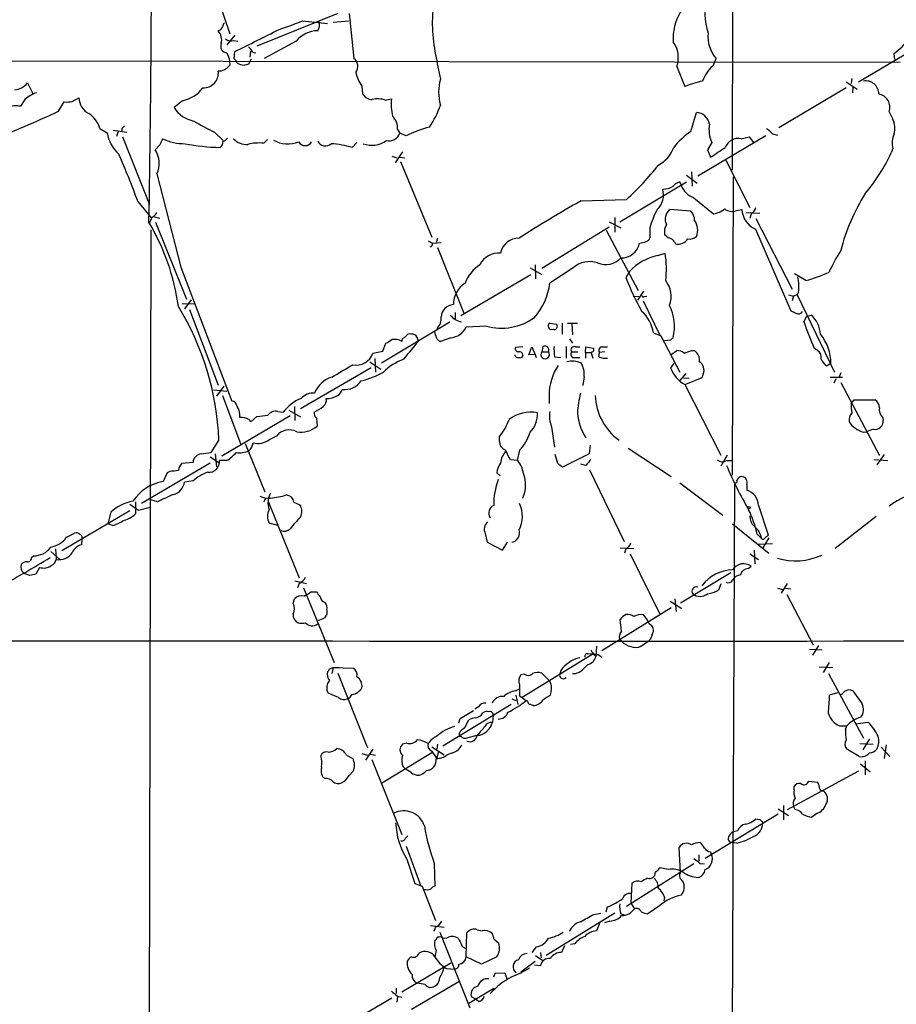
# Model space of a CAD drawing. Extents: x 1 to 1051, y 1 to 908.
# Drawn here: x 280 to 401, y 568 to 704 of the extents above; entities that cross this region are included whole.
import ezdxf

# ---------------------------------------------------------------- set-up
doc = ezdxf.new("R2010")
doc.units = 0
doc.header["$MEASUREMENT"] = 0
doc.layers.add('MAIN', color=5, linetype='CONTINUOUS')

msp = doc.modelspace()

# ---------------------------------------------------------------- linework, layer by layer
at = {"layer": 'MAIN'}
for p, q in [((378.8833, 804.418), (378.46, 682.9213)), ((305.9007, 711.5387), (309.2027, 701.7173)), ((324.104, 704.5113), (312.928, 700.024)), ((319.1933, 703.4953), (322.6647, 703.1567)), ((323.4267, 703.326), (325.5433, 703.4953)), ((325.628, 704.5113), (326.3053, 698.3307)), ((309.88, 701.548), (308.7793, 700.1933)), ((309.7107, 700.786), (310.3033, 700.7013)), ((318.3467, 700.7013), (313.944, 698.3307)), ((395.9013, 695.1133), (405.384, 700.7013)), ((309.7953, 698.246), (309.88, 699.262)), ((311.9967, 698.5), (312.0813, 699.3467)), ((57.404, 698.246), (401.6587, 697.8227)), ((308.7793, 699.0927), (309.118, 698.3307)), ((309.118, 698.3307), (309.2027, 697.3993)), ((311.8273, 697.5687), (312.166, 698.246)), ((312.3353, 699.1773), (312.7587, 699.0927)), ((375.8353, 697.3147), (376.2587, 698.3307)), ((400.8967, 698.1613), (400.812, 699.008)), ((308.0173, 696.5527), (307.594, 696.5527)), ((370.84, 697.23), (371.9407, 694.436)), ((394.208, 695.1133), (395.732, 694.0973)), ((394.97, 695.5367), (394.8853, 694.8593)), ((281.2627, 694.944), (282.0247, 693.5047)), ((327.406, 694.5207), (327.4907, 693.5047)), ((394.208, 694.2667), (384.8947, 688.7633)), ((395.1393, 694.436), (395.0547, 693.5893)), ((280.924, 692.658), (280.3313, 691.7267)), ((287.4433, 692.404), (288.3747, 692.912)), ((302.6833, 692.4887), (301.498, 691.5573)), ((330.6233, 692.5733), (331.47, 692.7427)), ((285.5807, 691.0493), (286.3427, 692.3193)), ((372.7873, 688.2553), (373.5493, 690.88)), ((400.1347, 690.9647), (400.6427, 689.9487)), ((291.2533, 688.6787), (292.2693, 688.086)), ((293.116, 688.4247), (294.9787, 688.1707)), ((294.3013, 688.6787), (294.3013, 688.34)), ((332.3167, 688.5093), (332.6553, 688.0013)), ((293.7933, 688.2553), (293.5393, 687.578)), ((294.386, 687.4933), (298.1113, 678.18)), ((307.086, 688.1707), (308.2713, 686.9853)), ((313.8593, 686.6467), (314.3673, 687.1547)), ((333.502, 687.6627), (332.6553, 688.0013)), ((383.1167, 687.6627), (373.7187, 682.0747)), ((379.73, 687.2393), (380.8307, 687.4933)), ((380.8307, 687.4933), (381.4233, 686.7313)), ((384.048, 687.9167), (384.7253, 687.7473)), ((299.5507, 686.3927), (298.8733, 685.7153)), ((326.0513, 686.054), (326.7287, 686.7313)), ((375.666, 686.7313), (375.0733, 685.7153)), ((375.0733, 685.7153), (375.4967, 684.6993)), ((400.6427, 685.8847), (400.3887, 685.292)), ((331.5547, 684.8687), (332.232, 684.6147)), ((332.994, 685.4613), (331.978, 683.9373)), ((332.6553, 684.6993), (333.3327, 684.6147)), ((377.6133, 684.276), (380.9153, 677.7567)), ((332.74, 684.1067), (337.058, 673.6927)), ((299.1273, 682.4133), (302.4293, 669.544)), ((372.1947, 682.244), (373.634, 681.1433)), ((372.872, 682.6673), (372.9567, 680.72)), ((378.6293, 681.99), (378.46, 640.842)), ((362.966, 675.8093), (372.1947, 681.3127)), ((371.4327, 680.8893), (371.2633, 681.3127)), ((357.632, 678.688), (363.8973, 678.8573)), ((373.2107, 679.1113), (375.92, 676.91)), ((296.5027, 678.6033), (298.3653, 676.3173)), ((372.7873, 677.2487), (369.824, 677.5027)), ((379.0527, 677.3333), (379.8147, 677.5027)), ((298.3653, 676.3173), (298.1113, 675.64)), ((298.7887, 676.4867), (299.5507, 676.3173)), ((362.2887, 676.402), (362.2887, 674.37)), ((380.4073, 677.0793), (382.27, 676.9947)), ((381.0847, 676.91), (380.9153, 676.2327)), ((381.762, 676.2327), (386.7573, 666.496)), ((298.958, 675.7247), (303.1913, 665.1413)), ((361.5267, 675.0473), (352.2133, 669.3747)), ((361.5267, 675.8093), (363.1353, 674.9627)), ((367.1147, 674.9627), (367.1147, 673.608)), ((381.6773, 674.7933), (386.588, 663.5327)), ((298.2807, 674.7087), (297.942, 502.5813)), ((337.82, 673.5233), (337.6507, 672.9307)), ((361.1033, 674.624), (365.506, 666.3267)), ((336.55, 673.1847), (337.1427, 672.846)), ((337.1427, 672.846), (338.328, 672.9307)), ((337.82, 672.2533), (341.4607, 663.194)), ((370.5013, 673.0153), (370.6707, 672.7613)), ((368.2153, 671.1527), (369.2313, 671.4913)), ((302.4293, 669.544), (309.4567, 651.0867)), ((350.6047, 669.4593), (352.2133, 668.528)), ((351.282, 669.8827), (351.3667, 667.9353)), ((356.5313, 669.4593), (353.314, 667.3427)), ((341.0373, 662.8553), (350.6893, 668.528)), ((364.3207, 668.9513), (363.8127, 668.1047)), ((388.62, 667.6813), (387.096, 668.6127)), ((364.8287, 665.5647), (365.5907, 665.48)), ((366.268, 666.242), (365.4213, 664.972)), ((366.3527, 665.48), (366.6913, 665.5647)), ((386.2493, 665.734), (386.9267, 665.5647)), ((386.9267, 665.5647), (386.7573, 664.8873)), ((387.4347, 665.734), (386.9267, 665.5647)), ((387.604, 666.0727), (387.4347, 665.734)), ((387.4347, 665.734), (392.5993, 655.066)), ((302.5987, 664.5487), (304.4613, 664.464)), ((303.8687, 665.0567), (302.9373, 663.7867)), ((366.1833, 664.8873), (368.554, 660.0613)), ((303.6147, 663.702), (307.594, 653.288)), ((340.2753, 663.2787), (340.2753, 662.432)), ((388.366, 662.0087), (388.7893, 662.7707)), ((388.7893, 662.7707), (389.382, 662.94)), ((330.1153, 656.336), (339.5133, 662.0087)), ((344.5933, 661.416), (341.7993, 661.2467)), ((353.314, 661.8393), (354.2453, 661.67)), ((355.0073, 661.8393), (355.0073, 660.3153)), ((355.7693, 661.8393), (357.124, 661.8393)), ((356.362, 661.7547), (356.4467, 660.2307)), ((333.248, 659.8073), (333.756, 660.3153)), ((337.566, 660.146), (337.4813, 660.7387)), ((367.6227, 660.4847), (368.6387, 660.0613)), ((368.6387, 660.0613), (371.2633, 655.066)), ((330.2847, 657.9447), (330.708, 659.0453)), ((339.6827, 659.8073), (338.2433, 659.2993)), ((349.5887, 658.5373), (348.5727, 658.4527)), ((350.4353, 657.4367), (350.8587, 658.5373)), ((350.8587, 658.5373), (351.282, 657.5213)), ((352.3827, 658.622), (352.2133, 657.86)), ((355.6, 658.622), (355.6, 657.0133)), ((356.0233, 659.638), (356.4467, 659.0453)), ((356.87, 658.5373), (357.4627, 658.5373)), ((358.2247, 657.7753), (358.3093, 658.5373)), ((358.3093, 658.5373), (359.3253, 658.368)), ((360.5953, 658.5373), (361.2727, 658.5373)), ((369.9933, 659.4687), (369.1467, 659.384)), ((328.93, 657.6907), (330.2847, 657.9447)), ((351.282, 657.5213), (350.4353, 657.4367)), ((351.282, 657.5213), (351.4513, 657.098)), ((352.2133, 657.86), (353.1447, 657.86)), ((353.9913, 657.1827), (354.838, 657.098)), ((356.362, 657.86), (357.2087, 657.86)), ((356.7853, 657.098), (357.4627, 657.098)), ((358.2247, 657.7753), (358.2247, 657.0133)), ((358.2247, 657.7753), (358.9867, 657.7753)), ((358.9867, 657.86), (359.2407, 657.0133)), ((360.0873, 657.1827), (360.172, 657.7753)), ((360.8493, 657.86), (360.172, 657.7753)), ((370.078, 657.5213), (370.84, 658.0293)), ((372.872, 658.0293), (373.2953, 658.0293)), ((390.2287, 658.0293), (389.8053, 658.368)), ((328.5067, 656.5053), (330.0307, 655.4893)), ((329.184, 656.9287), (329.2687, 655.066)), ((370.4167, 656.2513), (369.9933, 655.6587)), ((392.0913, 656.2513), (391.4987, 655.9127)), ((328.676, 655.6587), (318.9393, 649.986)), ((358.0553, 654.4733), (357.886, 653.2033)), ((371.2633, 653.8807), (372.11, 654.8967)), ((374.4807, 654.812), (374.3113, 654.304)), ((392.0067, 654.3887), (393.7, 654.3887)), ((393.446, 654.9813), (393.192, 654.304)), ((308.356, 653.1187), (307.34, 651.764)), ((371.7713, 654.304), (372.5333, 654.2193)), ((371.9407, 653.3727), (376.936, 643.636)), ((374.3113, 654.304), (372.0253, 653.3727)), ((392.7687, 654.1347), (392.5147, 653.542)), ((393.446, 653.6267), (398.78, 643.5513)), ((306.9167, 652.6107), (308.7793, 652.4413)), ((308.1867, 651.8487), (310.7267, 645.0753)), ((353.2293, 651.8487), (353.2293, 650.748)), ((318.0927, 650.3247), (318.1773, 648.3773)), ((394.8853, 650.748), (395.3087, 651.256)), ((395.3087, 651.256), (398.1873, 651.256)), ((317.5, 649.0547), (308.102, 643.4667)), ((312.0813, 648.208), (312.928, 648.97)), ((315.8067, 649.6473), (316.5687, 649.5627)), ((317.3307, 649.8167), (318.9393, 648.8853)), ((311.8273, 648.5467), (312.0813, 648.208)), ((321.1407, 648.716), (321.2253, 647.6153)), ((399.2033, 648.8853), (399.288, 648.462)), ((315.6373, 646.2607), (314.6213, 645.7527)), ((353.568, 647.5307), (353.9913, 644.7367)), ((396.5787, 646.7687), (397.002, 646.8533)), ((397.9333, 647.192), (397.002, 646.8533)), ((307.6787, 645.7527), (306.578, 643.9747)), ((311.3193, 645.2447), (314.0287, 638.556)), ((346.3713, 645.4987), (346.3713, 646.176)), ((358.902, 644.9907), (358.7327, 643.8053)), ((307.1707, 643.8053), (307.34, 642.0273)), ((349.1653, 644.3133), (348.8267, 642.874)), ((354.4147, 642.4507), (354.076, 643.7207)), ((358.7327, 643.8053), (355.092, 641.9427)), ((364.1513, 644.5673), (370.078, 640.6727)), ((377.7827, 643.636), (376.936, 642.112)), ((399.4573, 643.7207), (398.4413, 642.2813)), ((306.4933, 642.5353), (297.0107, 636.9473)), ((304.1227, 642.62), (302.514, 642.4507)), ((306.4933, 643.382), (307.6787, 642.62)), ((308.7793, 642.874), (307.7633, 642.874)), ((348.9113, 642.874), (347.8953, 642.9587)), ((358.3093, 642.1967), (357.5473, 642.366)), ((377.698, 642.874), (378.3753, 642.874)), ((398.018, 643.0433), (399.9653, 642.874)), ((300.5667, 641.1807), (299.974, 639.9953)), ((300.9053, 641.35), (300.5667, 641.1807)), ((346.456, 640.7573), (346.0327, 641.1807)), ((358.8173, 641.604), (363.5587, 631.698)), ((304.1227, 640.08), (302.9373, 639.9107)), ((371.2633, 639.826), (377.19, 635.3387)), ((378.7987, 639.826), (378.2907, 515.5353)), ((380.492, 639.572), (380.492, 638.81)), ((295.402, 636.8627), (296.5873, 636.016)), ((296.164, 637.2013), (296.164, 636.3547)), ((299.212, 637.2013), (298.2807, 637.4553)), ((314.1133, 637.7093), (313.8593, 637.2013)), ((314.5367, 637.1167), (318.77, 626.7027)), ((318.008, 637.1167), (318.8547, 636.778)), ((295.402, 635.9313), (286.004, 630.428)), ((292.7773, 635.762), (292.354, 634.1533)), ((296.164, 636.3547), (296.164, 635.508)), ((296.5873, 636.016), (298.196, 636.4393)), ((382.1007, 636.6933), (383.4553, 632.6293)), ((293.0313, 633.8993), (292.354, 634.1533)), ((315.8067, 633.8993), (314.6213, 634.238)), ((378.5447, 634.1533), (383.54, 630.0893)), ((398.3567, 635.1693), (392.684, 630.7667)), ((286.6813, 632.2907), (287.782, 632.8833)), ((344.424, 632.7987), (344.678, 631.6133)), ((381.9313, 632.714), (382.524, 632.1213)), ((288.798, 632.0367), (288.7133, 631.2747)), ((344.678, 631.6133), (346.7947, 630.5127)), ((346.7947, 630.5127), (347.472, 631.6133)), ((382.016, 631.3593), (384.048, 631.444)), ((383.54, 632.206), (382.6933, 630.8513)), ((284.48, 630.3433), (285.75, 629.2427)), ((285.1573, 630.682), (285.242, 629.2427)), ((363.0507, 630.8513), (364.9133, 630.7667)), ((363.8127, 630.682), (363.6433, 630.0893)), ((364.4053, 630.0047), (368.4693, 621.792)), ((380.9153, 630.0047), (382.1007, 629.2427)), ((381.508, 630.5127), (381.5927, 628.65)), ((281.8553, 629.4967), (282.1093, 629.7507)), ((281.6013, 627.0413), (280.7547, 627.2953)), ((282.956, 628.142), (282.448, 627.2107)), ((378.2907, 627.38), (371.348, 623.2313)), ((380.6613, 627.9727), (381.0847, 628.3113)), ((318.1773, 626.2793), (319.786, 625.9407)), ((318.77, 625.9407), (318.516, 625.348)), ((386.08, 625.9407), (385.2333, 624.586)), ((319.3627, 625.348), (323.596, 615.0187)), ((320.3787, 624.7553), (321.1407, 624.7553)), ((376.936, 625.856), (376.5973, 625.0093)), ((384.7253, 625.2633), (385.4027, 625.094)), ((385.826, 625.2633), (386.588, 625.1787)), ((317.9233, 623.2313), (318.0927, 623.824)), ((369.9087, 623.4853), (371.5173, 622.4693)), ((370.586, 623.824), (370.7553, 622.046)), ((385.9953, 624.4167), (389.636, 617.474)), ((322.58, 622.3), (322.58, 621.7073)), ((370.078, 622.554), (360.5107, 616.6273)), ((363.22, 619.3367), (363.0507, 620.9453)), ((367.4533, 618.9133), (367.1993, 618.236)), ((359.7487, 617.3047), (359.664, 615.8653)), ((389.128, 616.8813), (390.906, 616.7967)), ((390.398, 617.3893), (389.5513, 616.0347)), ((359.41, 616.2887), (349.504, 610.1927)), ((358.5633, 616.204), (359.41, 616.2887)), ((359.41, 616.1193), (359.664, 615.8653)), ((360.0027, 616.1193), (360.5107, 615.7807)), ((391.0753, 613.664), (391.922, 615.0187)), ((322.9187, 614.172), (323.4267, 614.3413)), ((323.4267, 614.3413), (323.2573, 613.4947)), ((323.4267, 614.3413), (324.2733, 614.3413)), ((323.4267, 614.3413), (326.2207, 614.2567)), ((354.838, 613.918), (354.6687, 613.2407)), ((357.9707, 614.172), (358.5633, 614.7647)), ((390.4827, 614.426), (392.3453, 614.3413)), ((324.104, 613.5793), (328.168, 603.25)), ((349.8427, 613.41), (349.3347, 613.3253)), ((353.314, 612.4787), (352.2133, 613.5793)), ((391.7527, 613.4947), (396.5787, 604.6047)), ((348.5727, 611.124), (349.1653, 611.378)), ((395.1393, 611.124), (396.4093, 609.346)), ((324.1887, 610.1927), (322.7493, 610.7853)), ((348.0647, 610.0233), (348.6573, 609.7693)), ((348.6573, 610.5313), (348.9113, 609.2613)), ((349.1653, 610.4467), (349.504, 610.1927)), ((349.504, 610.1927), (350.012, 609.7693)), ((350.266, 609.6847), (350.0967, 609.7693)), ((393.0227, 610.87), (391.922, 610.5313)), ((347.98, 609.2613), (338.582, 603.504)), ((340.9527, 607.314), (342.8153, 608.4147)), ((343.4927, 608.9227), (342.9847, 608.584)), ((340.7833, 606.7213), (340.9527, 607.314)), ((341.5453, 605.9593), (342.138, 607.1447)), ((345.5247, 607.7373), (345.44, 606.806)), ((393.2767, 606.298), (394.2927, 606.298)), ((394.1233, 605.79), (394.2927, 606.298)), ((395.478, 606.552), (397.256, 606.806)), ((340.868, 605.028), (340.868, 605.282)), ((342.0533, 604.6893), (343.3233, 605.028)), ((397.4253, 604.52), (396.494, 602.996)), ((328.93, 603.0807), (327.914, 601.5567)), ((333.5867, 603.9273), (332.994, 603.758)), ((337.058, 603.4193), (338.7513, 602.3187)), ((337.82, 603.758), (337.7353, 603.0807)), ((395.986, 602.0647), (394.2927, 603.0807)), ((396.0707, 603.8427), (397.9333, 603.758)), ((399.034, 603.3347), (400.2193, 602.0647)), ((399.7113, 603.6733), (399.4573, 601.8107)), ((325.2893, 602.234), (326.136, 601.8107)), ((327.406, 602.488), (328.168, 602.234)), ((328.5913, 602.4033), (329.2687, 602.234)), ((328.7607, 601.6413), (332.9093, 591.312)), ((337.058, 602.5727), (330.1153, 598.3393)), ((337.9047, 602.6573), (337.7353, 601.8107)), ((339.9367, 602.5727), (339.1747, 602.3187)), ((396.8327, 601.472), (396.8327, 599.5247)), ((333.0787, 600.6253), (333.502, 600.2867)), ((334.1793, 599.8633), (333.502, 600.2867)), ((396.1553, 601.0487), (397.51, 599.948)), ((322.326, 599.0167), (322.072, 599.186)), ((326.2207, 600.0327), (325.628, 599.44)), ((395.9013, 600.0327), (386.08, 594.6987)), ((387.0113, 597.4927), (387.0113, 597.916)), ((389.0433, 598.678), (390.2287, 598.5087)), ((384.81, 594.868), (386.2493, 593.9367)), ((385.572, 595.2913), (385.572, 593.344)), ((387.1807, 594.7833), (386.9267, 595.2067)), ((384.81, 594.106), (374.7347, 588.01)), ((382.3547, 593.344), (381.6773, 593.4287)), ((390.144, 594.1907), (389.4667, 593.6827)), ((333.4173, 590.804), (333.756, 591.1427)), ((378.1213, 591.2273), (378.46, 591.6507)), ((379.222, 591.82), (378.46, 591.6507)), ((333.502, 589.7033), (335.534, 584.2)), ((371.348, 586.0627), (371.1787, 589.534)), ((379.1373, 590.1267), (378.2907, 590.2113)), ((333.5867, 587.9253), (334.6873, 584.5387)), ((373.888, 588.518), (373.888, 587.5867)), ((375.4967, 588.9413), (375.5813, 588.6027)), ((337.3967, 587.3327), (337.4813, 584.2)), ((373.2107, 587.248), (363.8973, 581.406)), ((369.6547, 586.486), (368.554, 586.74)), ((374.0573, 587.3327), (374.65, 587.248)), ((334.6873, 584.5387), (335.7033, 584.2)), ((335.7033, 584.2), (337.566, 579.4587)), ((364.6593, 584.6233), (364.49, 581.8293)), ((369.1467, 582.676), (369.062, 582.168)), ((361.1033, 580.644), (361.2727, 581.3213)), ((364.49, 581.8293), (364.998, 581.0673)), ((368.4693, 581.4907), (366.8607, 580.39)), ((362.2887, 580.4747), (352.806, 574.6327)), ((359.41, 580.3053), (360.3413, 580.4747)), ((363.1353, 580.39), (363.5587, 580.3053)), ((336.8887, 578.7813), (338.7513, 578.5273)), ((337.566, 578.5273), (337.312, 577.9347)), ((360.172, 579.0353), (359.7487, 578.0193)), ((361.6113, 579.374), (360.8493, 579.12)), ((338.1587, 577.85), (342.3073, 567.436)), ((341.7993, 574.4633), (341.884, 577.7653)), ((343.3233, 578.1887), (344.0007, 578.0193)), ((345.6093, 576.9187), (346.2867, 576.326)), ((351.4513, 575.818), (350.8587, 575.056)), ((355.346, 575.9873), (354.9227, 575.056)), ((356.7853, 576.2413), (356.1927, 576.1567)), ((337.6507, 575.31), (337.4813, 574.4633)), ((343.916, 573.4473), (341.7993, 574.4633)), ((346.0327, 574.4633), (343.916, 573.4473)), ((351.3667, 574.6327), (352.3827, 573.9553)), ((352.044, 575.056), (352.1287, 574.294)), ((332.9093, 569.6373), (339.6827, 573.6167)), ((351.282, 573.786), (349.3347, 572.3467)), ((352.044, 573.1933), (351.1973, 573.278)), ((339.09, 572.8547), (340.1907, 572.77)), ((345.6093, 571.6693), (345.7787, 572.1773)), ((345.7787, 572.1773), (347.1333, 572.262)), ((347.1333, 572.262), (347.3873, 571.4153)), ((340.7833, 570.992), (334.264, 567.182)), ((336.1267, 570.6533), (335.026, 570.8227)), ((332.1473, 570.1453), (332.1473, 569.3833)), ((332.3167, 568.96), (332.232, 568.198)), ((332.3167, 569.0447), (332.9093, 568.8753)), ((345.6093, 570.0607), (342.138, 568.0287)), ((342.4767, 568.96), (342.9847, 568.706)), ((321.818, 563.118), (331.5547, 568.7907)), ((343.4927, 568.2827), (342.9847, 568.706))]:
    msp.add_line(p, q, dxfattribs=at)
msp.add_circle((380.8125, 636.385), 0.1541, dxfattribs=at)
for centre, radius, start, end in [((-1530.4294, 711.7397), 1828.8108, 358.8715941, 0.6011495), ((377.7574, 700.9724), 7.4339, 117.61743, 182.742551), ((358.8952, 703.2616), 21.7829, 172.235, 191.715029), ((383.4892, 704.5217), 8.7639, 163.800282, 198.079146), ((300.2873, 749.8535), 50.0652, 288.262178, 292.186828), ((320.0942, 702.9491), 1.46, 326.37959, 18.431226), ((307.3541, 703.0203), 0.9118, 285.25567, 335.948184), ((306.0274, 700.8283), 2.0437, 346.830757, 39.95418), ((309.1422, 702.5899), 0.9573, 137.120783, 176.478547), ((-449.0719, 2224.7859), 1703.8871, 296.4504583, 296.6796411), ((321.3985, 698.1885), 3.9532, 91.282787, 140.532542), ((309.3721, 701.8305), 1.098, 226.047932, 287.961359), ((367.4376, 698.4511), 3.6149, 340.257256, 36.803962), ((379.7301, 701.3416), 4.5952, 174.24983, 220.936557), ((395.7767, 706.0753), 8.6776, 305.469059, 324.530941), ((308.8217, 699.9817), 0.8901, 154.655661, 267.269402), ((310.5153, 698.3733), 1.9897, 23.83384, 51.91135), ((309.118, 697.3146), 1.1516, 17.103826, 53.975919), ((325.4226, 697.2253), 1.4146, 323.471145, 51.391429), ((425.606, 714.6846), 89.4546, 190.203154, 192.415429), ((305.5643, 696.3091), 2.0443, 267.560849, 6.843775), ((393.0059, 527.3721), 189.3281, 116.443679, 116.672862), ((435.9486, 570.1454), 179.6053, 134.885409, 135.114591), ((311.3196, 699.8553), 2.4619, 243.43703, 266.04969), ((269.1445, 866.7855), 174.5169, 283.927616, 284.156831), ((378.8799, 693.6968), 4.7285, 130.081883, 161.489566), ((331.1724, 697.3566), 4.7147, 191.913882, 216.977813), ((344.3268, 693.674), 6.338, 163.708155, 196.291845), ((377.7812, 679.9536), 15.6157, 102.520052, 111.963363), ((396.9133, 693.4474), 1.7823, 359.119091, 100.82069), ((279.3444, 696.4435), 2.4348, 273.303311, 321.985911), ((301.6442, 697.2059), 4.8303, 282.422664, 322.519208), ((283.7891, 689.5641), 4.2167, 107.334895, 132.801168), ((286.6389, 695.6631), 3.3569, 264.937847, 283.864449), ((290.9298, 692.9669), 2.5557, 181.230893, 241.983033), ((328.8273, 694.1361), 1.4782, 205.285706, 270.697702), ((329.5867, 689.5182), 3.2261, 71.257849, 103.285875), ((339.2594, 692.1076), 7.8152, 175.338764, 192.83114), ((398.3377, 691.5608), 1.8933, 341.648309, 79.112644), ((213.4836, 846.1814), 171.0671, 291.470517, 294.926484), ((279.6912, 688.4404), 3.3481, 78.978027, 111.415937), ((304.9166, 693.6282), 3.9969, 211.206404, 259.778109), ((326.1111, 696.0571), 12.826, 325.800832, 341.069065), ((287.8665, 687.7261), 3.5182, 15.709618, 58.030178), ((321.267, 718.4381), 33.4248, 239.310144, 244.895787), ((329.9757, 688.7125), 2.3498, 355.039131, 44.929309), ((373.4271, 688.958), 1.9259, 9.362546, 86.362054), ((397.8819, 688.6956), 3.0319, 345.113502, 24.412831), ((379.1331, 604.1606), 119.7487, 134.876984, 135.106133), ((341.4915, 670.9356), 18.5372, 104.918157, 115.530918), ((379.9422, 688.5941), 4.6643, 171.651879, 203.538924), ((381.9325, 686.14), 2.7626, 40.025178, 62.659526), ((297.2884, 688.8924), 5.0835, 189.127494, 227.864753), ((511.3698, 602.1661), 227.9505, 158.086337, 158.31552), ((302.9924, 694.0083), 7.4464, 245.371947, 270.227757), ((307.9333, 688.0006), 1.1506, 287.082228, 323.98361), ((311.457, 688.8328), 2.3641, 222.380474, 274.87736), ((317.208, 690.4742), 3.9452, 239.640488, 291.990457), ((328.7697, 689.9224), 3.5664, 250.433064, 304.558085), ((331.1025, 688.6326), 1.6762, 259.349058, 337.875509), ((379.003, 679.1845), 10.9961, 124.420609, 141.33832), ((379.3183, 685.3671), 1.9169, 77.597953, 159.00176), ((403.5711, 686.6638), 3.0302, 155.577327, 194.898411), ((296.2724, 683.8545), 3.198, 333.214612, 35.581623), ((308.44, 714.8556), 28.8077, 259.159545, 268.822485), ((307.2417, 686.8863), 1.0297, 306.071964, 0.801287), ((313.309, 679.4101), 7.2575, 85.651369, 103.149296), ((319.5743, 687.324), 1.0239, 209.744881, 330.255119), ((322.3791, 687.489), 1.2203, 208.82293, 310.566664), ((322.0252, 671.6497), 14.9564, 74.38396, 85.599767), ((366.1392, 687.6016), 4.5489, 298.360557, 340.10987), ((37.8223, 1193.3996), 610.5735, 303.5761398, 303.8053123), ((191.1784, 639.9879), 112.18, 20.13462, 23.724706), ((378.9165, 695.0307), 23.5775, 319.454137, 335.603368), ((334.084, 710.9557), 43.808, 312.886229, 321.356328), ((366.3386, 679.4924), 2.6777, 312.009001, 17.479499), ((368.887, 682.9746), 2.6779, 270.121956, 302.656294), ((372.1808, 678.843), 2.6346, 110.380163, 134.566345), ((374.0829, 681.7615), 2.79, 198.21675, 251.783251), ((421.1962, 664.5597), 28.6868, 148.135003, 165.318988), ((428.8935, 551.0372), 146.1948, 119.17259, 123.088547), ((381.2219, 670.793), 14.7105, 152.863266, 163.533771), ((371.1414, 676.1386), 1.8964, 134.002259, 203.381474), ((375.4442, 680.0339), 3.1599, 278.660141, 309.26185), ((378.4713, 678.8725), 1.6453, 231.363577, 290.692989), ((382.9097, 677.6355), 3.0978, 182.456935, 246.55807), ((380.5062, 678.067), 1.2936, 296.565051, 346.120598), ((297.0536, 678.391), 2.4537, 302.315026, 327.684974), ((371.4005, 675.9574), 1.8949, 0.644051, 42.95772), ((271.7706, 660.0139), 30.5976, 7.722197, 30.894936), ((371.306, 674.3276), 2.1795, 150.947694, 187.813353), ((371.4297, 674.6481), 2.2915, 337.665561, 35.497567), ((349.011, 671.0069), 2.5173, 88.41341, 168.905664), ((366.5219, 673.6928), 0.5988, 278.140927, 351.859073), ((496.5152, 843.1422), 211.7103, 233.014201, 233.24333), ((369.7455, 672.7132), 0.8139, 21.787031, 84.465227), ((371.0094, 674.3697), 1.6437, 258.10829, 325.499735), ((372.5871, 674.9015), 1.4797, 261.328318, 310.560137), ((336.7828, 672.7191), 0.3816, 273.183993, 19.422546), ((363.205, 673.3304), 2.5173, 268.41341, 348.905664), ((365.5059, 675.3018), 2.4616, 273.945987, 296.562969), ((346.3061, 668.5311), 2.9695, 85.4687, 152.92498), ((361.059, 672.697), 2.803, 245.979814, 317.795062), ((369.7328, 663.9223), 7.3879, 101.85307, 137.101328), ((355.4185, 669.2783), 13.989, 353.444737, 9.102216), ((414.3804, 658.547), 24.7929, 147.604633, 155.402809), ((346.8914, 665.2164), 5.6748, 124.685894, 157.994791), ((358.8315, 666.7642), 3.5432, 72.142899, 130.479922), ((400.6129, 682.6521), 39.5712, 201.569266, 209.03244), ((383.273, 666.9594), 4.4208, 348.429538, 16.153152), ((383.851, 685.5836), 18.5266, 284.916636, 295.535583), ((343.7425, 664.2776), 3.7226, 124.575031, 178.434502), ((344.8106, 668.2957), 8.5566, 318.279713, 353.605384), ((366.6571, 665.5511), 3.407, 338.360354, 38.700255), ((366.2257, 665.6493), 0.2117, 180, 306.875312), ((269.6798, 644.2315), 38.0293, 2.292483, 31.541589), ((340.1603, 662.547), 1.8376, 94.338202, 175.661798), ((364.2412, 661.3902), 6.2932, 345.432022, 27.486096), ((336.5181, 662.4393), 1.8266, 311.786706, 7.761917), ((341.6233, 664.5417), 2.5821, 218.338562, 258.805387), ((346.6636, 668.8714), 7.7375, 254.480487, 305.869436), ((362.6036, 659.6783), 5.0835, 9.127494, 47.864753), ((471.5966, 832.6782), 189.3057, 243.31696, 243.546156), ((387.604, 663.7867), 0.6826, 240.254078, 330.254078), ((386.7761, 660.0595), 3.8843, 3.775907, 47.865322), ((339.3753, 662.5353), 2.7452, 276.429157, 332.004859), ((353.5487, 661.4275), 0.4739, 119.68041, 293.449399), ((353.9349, 661.3737), 0.4291, 242.587157, 43.668658), ((421.5005, 673.0031), 34.9109, 198.356425, 204.784895), ((334.0101, 657.9446), 2.3843, 73.499393, 96.117808), ((333.8832, 659.1725), 1.329, 9.156855, 52.769697), ((338.5734, 660.2576), 1.0136, 186.321464, 250.993006), ((385.632, 656.2505), 6.4593, 0.007096, 38.997823), ((204.1336, 870.9706), 246.8469, 300.848162, 301.077349), ((331.8936, 657.6213), 1.9615, 58.813316, 99.949264), ((333.3581, 659.367), 0.4539, 104.039305, 188.578205), ((969.2032, 150.0949), 813.229, 141.2256058, 141.4547799), ((349.0148, 658.3209), 0.4613, 163.399492, 267.664214), ((352.6085, 658.0858), 0.5818, 337.16348, 112.83652), ((359.7066, 658.2408), 5.8124, 176.239628, 190.488677), ((356.6724, 658.1563), 0.4291, 62.587157, 223.668658), ((360.536, 658.0716), 0.4694, 82.743283, 219.145968), ((454.8251, 574.9506), 119.7487, 134.876984, 135.106133), ((326.5931, 658.5188), 2.4793, 259.375802, 340.487794), ((348.9114, 657.4897), 0.4267, 187.135009, 293.374896), ((349.123, 657.3943), 0.4827, 344.745922, 105.254078), ((349.25, 657.4369), 0.3788, 243.45524, 333.401126), ((352.679, 657.5019), 0.5875, 142.441517, 37.558483), ((356.6429, 657.5175), 0.443, 129.356754, 288.74987), ((359.0925, 658.1563), 0.3147, 250.349851, 42.282263), ((360.9341, 658.8759), 1.8931, 243.429535, 280.303222), ((370.946, 656.6537), 1.3797, 48.732034, 94.40635), ((287.714, 911.86), 267.7348, 288.316974, 288.546157), ((372.3299, 656.6876), 1.6529, 353.667847, 54.263666), ((389.742, 657.1192), 1.0321, 344.535025, 61.86318), ((-98.6327, 1374.9179), 834.9572, 300.3501665, 300.579347), ((335.916, 649.4341), 7.9047, 110.379503, 134.563317), ((360.4057, 651.9205), 7.1768, 145.38523, 180.573226), ((356.3685, 653.0862), 3.4868, 68.754259, 101.30961), ((355.2051, 654.805), 2.8695, 353.361904, 32.245612), ((373.2389, 655.3623), 1.3583, 336.099615, 57.29975), ((393.4456, 658.2831), 3.0674, 207.979423, 230.602432), ((324.4293, 650.7495), 3.8233, 107.851092, 157.909729), ((324.4491, 665.7782), 12.2393, 283.572208, 298.927655), ((373.8008, 656.9298), 4.0141, 198.461129, 242.393763), ((325.043, 655.4269), 2.7534, 262.774841, 325.836677), ((320.753, 649.8564), 2.3347, 86.717122, 137.779301), ((322.5695, 654.1127), 2.6884, 268.418446, 302.634322), ((323.4411, 653.0057), 1.2934, 296.553165, 346.114173), ((377.7853, 647.6921), 20.7312, 167.476948, 175.293026), ((367.665, 652.196), 8.0932, 182.459478, 233.766144), ((309.3297, 650.1977), 0.898, 8.130102, 81.869898), ((308.4824, 649.1393), 2.1024, 350.73168, 34.321983), ((320.9183, 646.3785), 5.3906, 110.573461, 143.793361), ((318.6163, 654.6449), 5.5323, 293.271073, 308.656088), ((321.3874, 651.2197), 1.1268, 307.41296, 10.513143), ((399.3705, 650.4093), 4.498, 175.681504, 191.949474), ((397.5664, 650.2117), 1.2149, 357.33919, 59.265937), ((310.2396, 680.1146), 31.2604, 274.933539, 277.744273), ((315.5045, 648.3928), 1.2904, 76.45591, 144.653307), ((321.7875, 649.4658), 0.9903, 174.384402, 229.217958), ((350.7383, 644.5589), 4.9976, 79.830305, 127.06663), ((347.9626, 649.3047), 3.6622, 316.173834, 2.712321), ((357.3222, 649.0548), 4.0518, 171.591319, 202.095774), ((364.5066, 650.0765), 7.4141, 185.287203, 213.29312), ((396.1469, 648.484), 1.5405, 139.815841, 190.320814), ((400.2197, 649.9296), 1.4573, 171.090328, 225.775685), ((310.8111, 646.7678), 2.0487, 60.26275, 97.116344), ((319.0071, 650.2452), 3.4405, 260.365467, 310.146096), ((340.0983, 651.333), 8.1207, 320.576558, 339.933406), ((396.071, 648.801), 1.557, 202.38634, 247.61366), ((398.1858, 648.2802), 1.1171, 256.93657, 9.366197), ((317.4036, 644.816), 2.2818, 63.231697, 140.719426), ((344.9394, 648.4402), 5.9067, 315.679056, 343.56174), ((397.6285, 650.0371), 3.4329, 231.211686, 252.193142), ((310.44, 645.6857), 2.0118, 313.596239, 349.796026), ((313.1105, 647.6733), 2.4436, 253.58598, 308.189623), ((347.6095, 645.488), 1.2382, 179.504886, 251.567978), ((305.3904, 642.5465), 1.2698, 97.561547, 176.681762), ((303.1959, 665.5202), 21.8093, 275.333927, 278.921192), ((305.5624, 647.8687), 5.941, 302.784075, 319.046602), ((310.4728, 647.3601), 3.4118, 262.869568, 293.391095), ((348.8664, 642.4185), 2.3286, 132.183817, 177.124939), ((8.9167, 474.316), 378.6117, 26.45046, 26.679649), ((304.3975, 641.0328), 2.3575, 143.027543, 168.09094), ((306.3004, 642.7282), 1.4701, 264.312287, 5.691591), ((348.4708, 641.0389), 2.4422, 142.2137, 176.671425), ((345.9522, 640.5535), 3.7604, 8.294726, 38.103228), ((227.7474, 472.8637), 211.6704, 53.014174, 53.243346), ((570.2978, 473.2701), 271.0633, 141.220639, 141.449822), ((377.1187, 643.7517), 1.0516, 228.944259, 303.42563), ((424.8912, 661.9833), 51.1733, 202.746746, 210.383356), ((343.8225, 345.0884), 299.354, 98.013486, 98.242672), ((308.1159, 635.5687), 6.0247, 108.997332, 131.51381), ((345.7255, 639.5002), 4.2581, 335.128532, 22.009797), ((301.1803, 633.6171), 6.4913, 100.709771, 145.583577), ((300.9646, 640.1536), 1.9876, 283.046904, 352.980461), ((354.8892, 636.974), 9.2841, 159.342254, 181.732564), ((378.9257, 640.0376), 0.2468, 239.02828, 30.991622), ((379.9205, 639.8259), 0.8533, 97.121685, 156.60745), ((379.7315, 639.8628), 0.8142, 339.074145, 84.134652), ((554.322, 87.3641), 606.137, 114.6608858, 114.8900602), ((317.226, 637.057), 2.7747, 151.364985, 200.160408), ((313.767, 648.966), 11.3032, 275.196265, 286.577912), ((316.9072, 637.0319), 1.1041, 4.405074, 85.594926), ((379.7706, 636.5921), 2.3323, 2.486885, 71.982229), ((410.579, 621.362), 18.4809, 102.530792, 124.411938), ((297.1023, 630.922), 6.4909, 101.346287, 131.783816), ((314.452, 639.9953), 2.311, 241.556345, 278.427787), ((317.439, 635.8585), 1.6881, 332.716968, 33.003805), ((345.3454, 635.2148), 4.1944, 332.940732, 24.396473), ((293.8292, 637.9156), 3.3538, 283.990251, 314.120529), ((316.2018, 635.1693), 1.8345, 149.48885, 210.50846), ((346.0182, 635.6478), 1.1226, 111.360703, 215.241629), ((367.3253, 629.5029), 14.9548, 12.399112, 26.179364), ((290.8382, 640.6083), 7.0584, 288.102012, 302.58998), ((339.5678, 615.1802), 28.6657, 136.023308, 140.338816), ((345.5987, 633.3913), 1.3157, 129.448732, 206.769539), ((382.8108, 635.1929), 1.8965, 178.153753, 226.610952), ((287.9937, 632.2908), 0.6292, 42.268789, 109.661787), ((288.3112, 632.2166), 0.519, 339.717891, 73.41919), ((316.6816, 634.266), 1.1375, 246.608281, 316.011584), ((347.8529, 632.8919), 1.296, 279.405633, 18.667027), ((379.8995, 631.6981), 2.6584, 9.160082, 52.767156), ((283.7664, 634.5613), 3.6949, 281.135675, 322.082719), ((363.2342, 631.839), 1.2936, 296.565051, 346.120598), ((382.7357, 632.3332), 0.2995, 225.027052, 314.959413), ((510.2012, 505.3754), 179.6053, 134.885409, 135.114591), ((282.227, 632.4787), 2.7305, 267.529497, 325.59933), ((285.6288, 631.3956), 2.1874, 259.814639, 326.049852), ((289.3107, 629.3024), 2.0608, 106.851303, 154.979411), ((210.9346, 749.4156), 140.6308, 298.307406, 301.491074), ((281.1658, 627.9185), 0.9902, 84.384402, 139.217958), ((281.2769, 629.4824), 0.5786, 268.593643, 1.416257), ((283.9862, 629.553), 1.2936, 296.565051, 346.120598), ((380.0468, 626.8966), 1.7546, 53.734225, 148.883912), ((387.223, 637.5484), 8.5112, 252.934639, 295.009899), ((281.6454, 628.213), 1.2789, 164.00968, 225.855381), ((283.5064, 629.8776), 1.8208, 252.404942, 305.538044), ((378.6026, 622.5206), 5.283, 90.627954, 144.319481), ((380.6634, 626.9373), 1.0354, 90.116207, 169.499656), ((324.3794, 415.4271), 215.8947, 101.19925, 101.428407), ((318.1776, 627.3799), 1.5563, 292.372926, 337.618864), ((377.9465, 626.723), 0.6977, 241.473431, 329.03061), ((379.7646, 625.7778), 1.3534, 95.056838, 154.334263), ((313.7104, 634.2077), 11.5678, 299.73155, 305.201479), ((490.7356, 751.4285), 211.6803, 216.756654, 216.985815), ((373.5459, 624.8464), 0.6113, 73.578191, 214.368539), ((374.58, 628.5211), 4.05, 276.996217, 299.874557), ((316.2942, 622.4693), 1.7985, 334.93249, 25.06751), ((319.024, 622.9773), 1.2587, 70.348626, 137.724168), ((322.5414, 624.1895), 0.8996, 187.119487, 256.147565), ((321.4709, 622.5625), 1.1397, 346.684351, 41.38597), ((374.0573, 625.8062), 1.6538, 232.095542, 307.904458), ((319.03, 621.5536), 1.1174, 172.093261, 247.40538), ((319.1087, 621.9616), 1.5266, 250.563296, 289.436704), ((320.5503, 621.3067), 1.2195, 220.047382, 308.531405), ((321.0141, 623.0401), 2.2124, 279.905965, 303.690068), ((449.4221, 536.7707), 152.6537, 146.192759, 146.421922), ((364.1383, 620.4695), 1.1871, 49.242698, 156.371728), ((365.9294, 619.6891), 1.963, 80.067429, 121.17249), ((362.6262, 618.574), 4.7495, 21.99384, 39.934081), ((364.0105, 618.5746), 1.098, 136.047932, 197.961359), ((366.6418, 619.4566), 0.9766, 326.197655, 66.577229), ((358.6057, 81157.234), 80539.2438, 269.885408474, 270.114591549), ((365.2594, 620.025), 2.9086, 217.95653, 276.540324), ((361.852, 624.3249), 8.1036, 297.475109, 311.289752), ((359.8672, 617.0167), 0.9076, 194.028588, 278.58633), ((358.4617, 611.395), 4.4155, 103.076315, 145.152447), ((358.4646, 615.8794), 0.3393, 73.087238, 196.912762), ((358.3095, 616.1192), 1.3781, 280.612759, 349.383154), ((359.3677, 616.204), 0.0947, 63.462013, 296.537987), ((323.9772, 613.41), 1.3555, 165.530102, 218.656508), ((322.3678, 614.2147), 0.5525, 302.502209, 355.567893), ((325.7338, 613.3465), 1.0322, 344.537986, 61.856008), ((351.6776, 612.0461), 1.6241, 70.740588, 116.880597), ((356.5006, 615.4266), 1.9327, 268.401863, 319.522183), ((324.1841, 611.5457), 1.6238, 141.194713, 207.922218), ((325.8484, 611.7676), 1.5731, 351.949736, 55.971518), ((350.445, 612.4986), 1.3843, 143.329606, 202.417056), ((350.3468, 614.0527), 0.8168, 231.891233, 316.909979), ((351.1773, 611.4102), 2.389, 338.413703, 26.568269), ((355.1871, 613.3069), 0.5226, 187.277319, 322.206764), ((325.7196, 612.5495), 1.9617, 279.73457, 329.277675), ((349.0155, 608.1101), 3.0463, 98.35806, 132.333786), ((730.165, 611.2087), 381.0005, 179.885409, 180.114592), ((393.0223, 611.7172), 1.1522, 287.110772, 323.960562), ((394.6136, 610.1444), 1.1117, 61.779875, 126.39265), ((324.9084, 610.9972), 1.0795, 228.18441, 295.55143), ((325.0707, 611.0532), 1.0736, 286.409417, 335.970322), ((346.8303, 608.7379), 1.6296, 85.293879, 154.840795), ((337.4141, 626.9856), 21.3834, 298.315183, 306.377676), ((350.8161, 609.7268), 0.5517, 184.376403, 237.539959), ((350.8891, 610.9241), 1.8374, 274.335565, 324.380035), ((522.2079, 356.2044), 305.2519, 123.574175, 123.803368), ((248.9771, 618.7834), 143.1829, 355.677356, 356.696026), ((344.3394, 608.4993), 0.9467, 79.69786, 153.432242), ((344.6779, 607.314), 0.9653, 74.738635, 127.87186), ((345.0627, 607.7981), 0.4659, 352.502859, 106.291687), ((308.4515, 482.1842), 133.8594, 71.45383, 71.683027), ((394.791, 608.554), 1.8017, 323.538438, 26.07724), ((343.6198, 603.5458), 3.892, 98.131351, 112.378774), ((342.9003, 608.7529), 1.3647, 277.11356, 330.263971), ((346.1974, 608.6869), 1.4576, 270.180818, 338.838031), ((394.442, 608.8793), 2.8321, 198.273091, 245.703718), ((397.3651, 603.4427), 4.1943, 105.559795, 137.097501), ((341.7393, 600.5035), 5.9161, 105.174595, 132.594213), ((341.8417, 604.9856), 1.0178, 106.930557, 163.069443), ((342.8511, 607.6139), 2.712, 280.027072, 342.668787), ((338.9412, 609.8123), 6.4879, 312.487608, 326.307973), ((345.3836, 605.5924), 1.2149, 87.33919, 149.265937), ((399.2024, 605.3668), 5.0967, 175.237012, 191.499756), ((391.4885, 601.3488), 7.9401, 26.234595, 43.416496), ((334.0099, 605.1466), 1.2907, 250.85891, 321.928791), ((334.8562, 601.3014), 3.054, 56.316176, 86.812781), ((338.8581, 602.3494), 2.749, 114.10639, 147.097845), ((340.9527, 604.9434), 0.1197, 135.033843, 314.966157), ((341.6495, 605.3991), 0.8166, 221.435426, 299.635229), ((342.2649, 605.2021), 1.0896, 249.537508, 346.259645), ((395.0857, 603.7714), 1.0516, 146.57437, 221.055742), ((396.452, 604.1673), 2.2667, 331.355649, 17.759501), ((322.7299, 604.3396), 1.6824, 270.660696, 315.73449), ((323.7741, 601.4809), 1.692, 26.428759, 84.553568), ((333.6818, 602.996), 1.0265, 132.070188, 227.929812), ((337.326, 603.5957), 0.8144, 162.343781, 250.786322), ((341.4576, 605.0259), 4.9186, 206.5588, 220.819372), ((339.3398, 604.5445), 2.0602, 286.842026, 334.983611), ((397.3271, 604.0392), 1.4697, 273.83093, 319.295957), ((322.5023, 601.8812), 0.8144, 72.345915, 160.779678), ((319.4896, 601.2602), 2.4134, 344.747588, 21.616695), ((324.4002, 600.837), 1.9902, 336.164077, 29.290321), ((335.4766, 601.5581), 2.573, 164.770076, 201.256386), ((336.1972, 601.5849), 1.4709, 273.851386, 8.830268), ((337.8061, 603.8846), 2.0797, 265.714762, 311.153529), ((396.2513, 603.6061), 1.564, 260.234149, 318.644522), ((323.6244, 600.202), 1.8553, 166.811644, 213.203564), ((335.125, 600.9295), 1.4251, 228.427558, 325.255008), ((322.5313, 597.9081), 1.1275, 37.424828, 100.491662), ((323.6804, 600.3716), 2.1589, 295.563296, 334.436704), ((324.1463, 599.3975), 1.0792, 228.177748, 295.56538), ((388.8739, 597.1541), 1.8931, 169.696778, 206.570465), ((387.7591, 597.5069), 0.8524, 77.561596, 151.318192), ((388.3916, 598.8381), 0.6711, 228.014057, 346.197751), ((389.5252, 597.8564), 0.9594, 3.561805, 42.837328), ((391.0171, 597.8577), 0.5376, 173.773978, 276.215426), ((387.9703, 595.5455), 1.0972, 136.02659, 197.985787), ((390.2259, 596.2068), 1.4029, 327.872106, 52.737202), ((386.8421, 593.1747), 1.6439, 34.508882, 78.113137), ((389.255, 596.3497), 2.3349, 292.380135, 337.619865), ((333.1339, 591.502), 3.0737, 18.89356, 115.540443), ((379.8987, 595.2923), 2.5761, 279.473291, 313.6631), ((297.8615, 508.5372), 119.7134, 44.876914, 45.106131), ((390.1443, 597.8326), 4.2049, 242.40748, 260.72652), ((342.6211, 593.4117), 10.5698, 182.662522, 211.269424), ((361.637, 596.451), 25.8986, 188.781165, 200.614434), ((380.6517, 591.2464), 1.5404, 102.331934, 158.139193), ((380.6555, 592.9465), 2.0386, 292.12499, 1.652791), ((332.9517, 590.8886), 0.4733, 243.429535, 349.701651), ((378.567, 590.7795), 0.6318, 134.865338, 244.067622), ((377.0215, 598.5914), 8.7251, 284.033855, 300.297939), ((372.1735, 588.9624), 1.1473, 52.499911, 150.118848), ((374.0934, 587.8408), 2.3707, 90.872482, 121.010592), ((372.8309, 588.6459), 1.9886, 23.828505, 51.923362), ((375.5815, 590.0423), 1.1042, 212.481141, 265.595723), ((542.9686, 799.3334), 271.0633, 231.224788, 231.453958), ((374.2368, 587.9128), 1.5112, 289.237083, 27.163609), ((537.5402, 417.0765), 239.462, 134.885408, 135.114592), ((370.2051, 583.5235), 3.0132, 60.547574, 100.524924), ((493.3503, 373.3756), 246.8467, 120.848166, 121.077353), ((367.0724, 586.0486), 0.8044, 248.381098, 1.004336), ((366.4041, 583.9223), 1.8969, 358.157162, 46.606322), ((372.0715, 585.6283), 0.8439, 149.018778, 242.870148), ((374.0299, 589.3353), 3.9565, 233.68388, 266.716707), ((373.5197, 586.5697), 1.2179, 283.465724, 356.059184), ((337.8206, 583.0986), 1.1525, 107.122101, 143.958372), ((365.4491, 583.5477), 1.3344, 68.908233, 126.289385), ((366.9456, 581.9987), 2.303, 17.103644, 53.977017), ((370.0121, 584.1055), 1.8439, 320.393357, 24.744323), ((336.423, 585.0038), 1.3125, 249.217612, 290.782388), ((358.1372, 589.4023), 8.668, 291.206697, 307.29506), ((364.3255, 582.2183), 0.9796, 80.332869, 162.87835), ((372.492, 576.9787), 6.0448, 100.092647, 131.718787), ((365.7611, 581.4061), 2.8155, 173.092813, 201.154832), ((363.2183, 582.3021), 2.1661, 270.044967, 325.246128), ((365.2594, 580.4062), 0.7109, 19.543761, 111.573922), ((104.4796, 1045.4704), 530.4414, 298.495445, 298.724629), ((361.5052, 581.677), 2.3055, 272.637771, 318.055643), ((366.9761, 582.6479), 2.2608, 242.418273, 267.074191), ((336.973, 579.967), 1.557, 292.38634, 337.61366), ((358.1501, 577.0765), 2.2934, 105.238466, 158.025086), ((337.439, 577.0456), 0.2993, 278.124688, 8.143638), ((338.1588, 576.2405), 0.9474, 79.712462, 116.551528), ((338.836, 577.8497), 0.8464, 233.116564, 306.883436), ((339.8519, 575.7332), 1.5265, 56.30785, 109.434413), ((594.9525, 703.4952), 283.981, 206.45046, 206.679643), ((342.9001, 576.9694), 1.2907, 70.85891, 141.928791), ((344.4241, 576.8343), 1.2584, 42.268789, 109.661787), ((344.0872, 576.8347), 1.5244, 3.158773, 33.708831), ((351.0687, 578.1669), 2.3799, 279.251363, 330.729328), ((352.0804, 582.4191), 5.5194, 281.117952, 304.123955), ((359.2402, 574.3792), 3.0812, 110.92016, 142.818818), ((359.9056, 575.609), 2.4154, 93.72445, 136.967882), ((339.1292, 576.2136), 1.7328, 161.991672, 211.431603), ((341.799, 576.3256), 0.6821, 209.733421, 262.90103), ((344.1203, 575.6727), 2.2628, 327.690777, 16.78122), ((334.9837, 573.1508), 1.4969, 118.737847, 151.253601), ((334.5603, 575.1407), 0.7394, 246.37506, 346.755043), ((336.1141, 573.5625), 1.6372, 33.379482, 120.628255), ((340.7696, 576.1431), 3.6925, 207.05983, 242.94364), ((340.6988, 574.5478), 1.1037, 274.390743, 355.609257), ((350.1707, 573.6485), 1.2382, 89.509513, 161.567978), ((354.9015, 573.2993), 1.7568, 89.308583, 148.803572), ((335.6773, 573.5457), 2.0322, 170.797248, 229.172404), ((333.4134, 574.3801), 5.5075, 329.498165, 345.745502), ((340.2005, 573.3593), 0.5894, 269.047265, 8.586523), ((341.6009, 587.1743), 16.7984, 292.630517, 302.069666), ((349.2598, 573.0685), 1.0067, 105.191722, 233.23824), ((353.2171, 573.0402), 1.1831, 81.170627, 172.564416), ((335.4549, 571.854), 1.1169, 172.074488, 247.418411), ((336.7773, 571.6104), 1.3816, 267.59403, 358.934174), ((353.0375, 562.1592), 10.7318, 117.60492, 137.689284), ((337.0586, 571.3314), 1.1525, 216.041628, 252.877899), ((343.637, 569.2302), 1.1913, 101.082618, 193.108887), ((344.7288, 570.0691), 1.3614, 81.416379, 165.963757), ((501.2158, 781.0551), 271.0633, 231.228066, 231.457253), ((343.3657, 569.1717), 0.898, 278.130102, 351.869898)]:
    msp.add_arc(centre, radius, start, end, dxfattribs=at)

doc.saveas('drawing.dxf')
